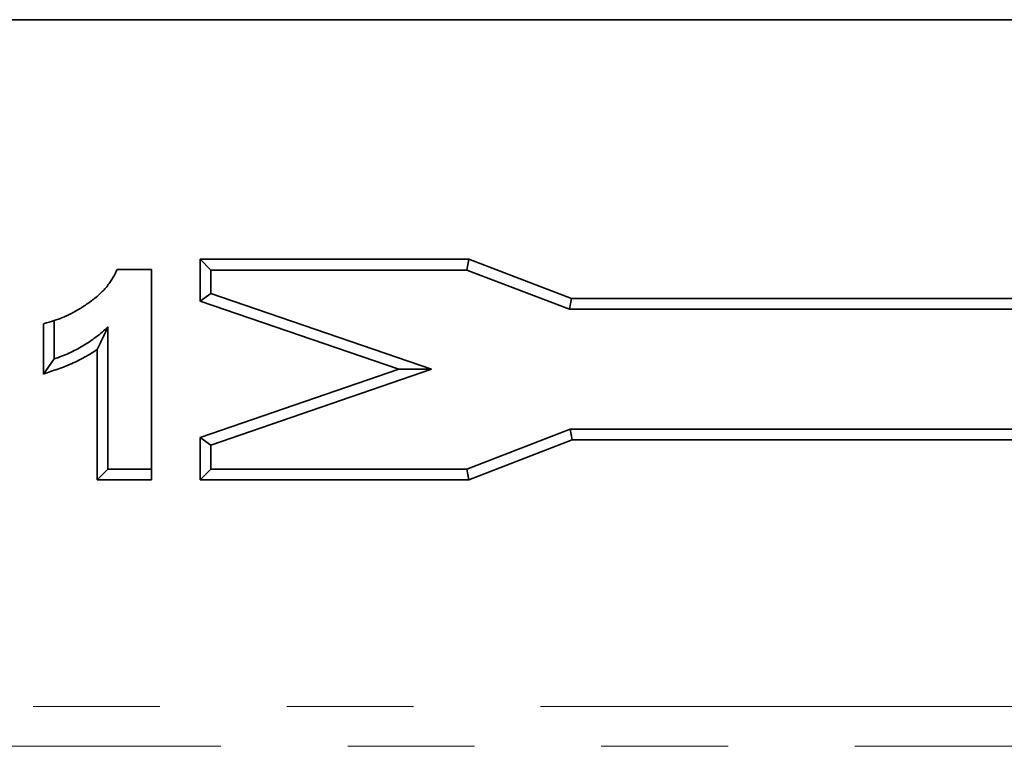
# Model space of a CAD drawing. Units: millimetres. Extents: x 8 to 417, y 1 to 291.
# Drawn here: x 183 to 193, y 245 to 252 of the extents above; entities that cross this region are included whole.
import ezdxf

# ---------------------------------------------------------------- set-up
doc = ezdxf.new("R2010")
doc.units = ezdxf.units.MM
doc.linetypes.add('PHANTOM', pattern=[12.7, 6.35, -1.27, 1.27, -1.27, 1.27, -1.27])

msp = doc.modelspace()

# ---------------------------------------------------------------- linework, layer by layer
at = {"color": 7, "linetype": 'Continuous', "lineweight": 35}
for p, q in [((48.551, 252.4347), (248.551, 252.4347)), ((248.451, 252.4347), (48.651, 252.4347)), ((187.5348, 250.0351), (184.8438, 250.0351)), ((184.8438, 250.0351), (184.8438, 249.6176)), ((184.951, 249.9279), (184.8438, 250.0351)), ((187.515, 249.9279), (187.5348, 250.0351)), ((188.5628, 249.6419), (187.5348, 250.0351)), ((184.0112, 249.9347), (184.3561, 249.9347)), ((184.3561, 249.9347), (184.3561, 247.8275)), ((184.951, 249.9279), (184.951, 249.6942)), ((187.515, 249.9279), (184.951, 249.9279)), ((188.543, 249.5347), (187.515, 249.9279)), ((184.951, 249.6942), (184.8438, 249.6176)), ((184.951, 249.6942), (187.162, 248.9347)), ((184.8438, 249.6176), (186.8321, 248.9347)), ((188.543, 249.5347), (188.5628, 249.6419)), ((199.9325, 249.6419), (188.5628, 249.6419)), ((200.0397, 249.5347), (188.543, 249.5347)), ((183.2746, 248.8864), (183.2746, 249.3888)), ((183.3818, 249.0373), (183.3818, 249.4219)), ((183.9202, 247.9347), (183.9202, 249.3586)), ((183.8131, 247.8275), (183.8131, 249.1334)), ((183.3818, 249.0373), (183.2746, 248.8864)), ((186.8321, 248.9347), (184.8438, 248.2518)), ((187.162, 248.9347), (184.951, 248.1753)), ((187.162, 248.9347), (186.8321, 248.9347)), ((187.515, 247.9347), (188.5489, 248.3347)), ((188.5489, 248.3347), (188.5689, 248.2275)), ((188.5489, 248.3347), (200.0397, 248.3347)), ((184.8438, 248.2518), (184.8438, 247.8275)), ((184.951, 248.1753), (184.8438, 248.2518)), ((184.951, 248.1753), (184.951, 247.9347)), ((187.5351, 247.8275), (188.5689, 248.2275)), ((188.5689, 248.2275), (199.9325, 248.2275)), ((183.9202, 247.9347), (183.8131, 247.8275)), ((184.3561, 247.9347), (183.9202, 247.9347)), ((184.951, 247.9347), (184.8438, 247.8275)), ((184.951, 247.9347), (187.515, 247.9347)), ((187.515, 247.9347), (187.5351, 247.8275)), ((184.3561, 247.8275), (183.8131, 247.8275)), ((184.8438, 247.8275), (187.5351, 247.8275))]:
    msp.add_line(p, q, dxfattribs=at)
at = {"color": 8, "linetype": 'PHANTOM', "lineweight": 18}
for p, q in [((48.551, 245.5586), (248.551, 245.5586)), ((248.551, 245.1588), (48.551, 245.1588))]:
    msp.add_line(p, q, dxfattribs=at)
at = {"color": 7, "linetype": 'Continuous', "lineweight": 35}
for points, knots in [([(183.2746, 249.3888), (183.2768, 249.3895), (183.2791, 249.3902), (183.2813, 249.3909), (183.3148, 249.4012), (183.3483, 249.4116), (183.3818, 249.4219), (183.3959, 249.4262), (183.4246, 249.4351), (183.4673, 249.4524), (183.5113, 249.4715), (183.5559, 249.4941), (183.6017, 249.5189), (183.6483, 249.5465), (183.6954, 249.5777), (183.7435, 249.6101), (183.7898, 249.6454), (183.8331, 249.6822), (183.8728, 249.7203), (183.9079, 249.7606), (183.9398, 249.8017), (183.9675, 249.8445), (183.9919, 249.8885), (184.0048, 249.9194), (184.0112, 249.9347)], [-0.134109, -0.134109, -0.134109, -0.134109, -0.125676, -0.125676, -0.125676, 0, 0, 0, 0.052892, 0.10798, 0.165057, 0.225067, 0.287257, 0.35194, 0.419465, 0.489784, 0.560234, 0.628225, 0.693635, 0.757473, 0.819681, 0.880295, 0.940343, 1, 1, 1, 1]), ([(183.9202, 249.3586), (183.9008, 249.3408), (183.8814, 249.3229), (183.8414, 249.2887), (183.8208, 249.2724), (183.7788, 249.2405), (183.7575, 249.225), (183.7138, 249.1956), (183.6914, 249.1817), (183.6461, 249.1549), (183.6231, 249.1419), (183.5764, 249.1176), (183.5527, 249.1062), (183.5047, 249.0843), (183.4806, 249.0738), (183.4315, 249.0546), (183.4066, 249.0459), (183.3818, 249.0373)], [0, 0, 0, 0, 0.125, 0.125, 0.25, 0.25, 0.375, 0.375, 0.5, 0.5, 0.625, 0.625, 0.75, 0.75, 0.875, 0.875, 1, 1, 1, 1]), ([(183.9202, 249.3586), (183.9027, 249.3187), (183.8851, 249.2792), (183.8493, 249.2045), (183.8313, 249.1683), (183.8131, 249.1334)], [0, 0, 0, 0, 0.5, 0.5, 1, 1, 1, 1]), ([(183.8131, 249.1334), (183.8072, 249.1293), (183.8014, 249.1253), (183.7714, 249.1052), (183.7473, 249.0903), (183.6994, 249.0619), (183.6746, 249.0479), (183.6239, 249.0215), (183.5986, 249.0093), (183.5481, 248.9862), (183.522, 248.9749), (183.4681, 248.9538), (183.4419, 248.9447), (183.4171, 248.9361), (183.3696, 248.9195), (183.3221, 248.9029), (183.2746, 248.8864)], [0.3441305, 0.3441305, 0.3441305, 0.3441305, 0.375, 0.375, 0.5, 0.5, 0.625, 0.625, 0.75, 0.75, 0.875, 0.875, 1, 1, 1, 1.2386706, 1.2386706, 1.2386706, 1.2386706])]:
    msp.add_open_spline(points, degree=3, knots=knots, dxfattribs=at)

doc.saveas('drawing.dxf')
